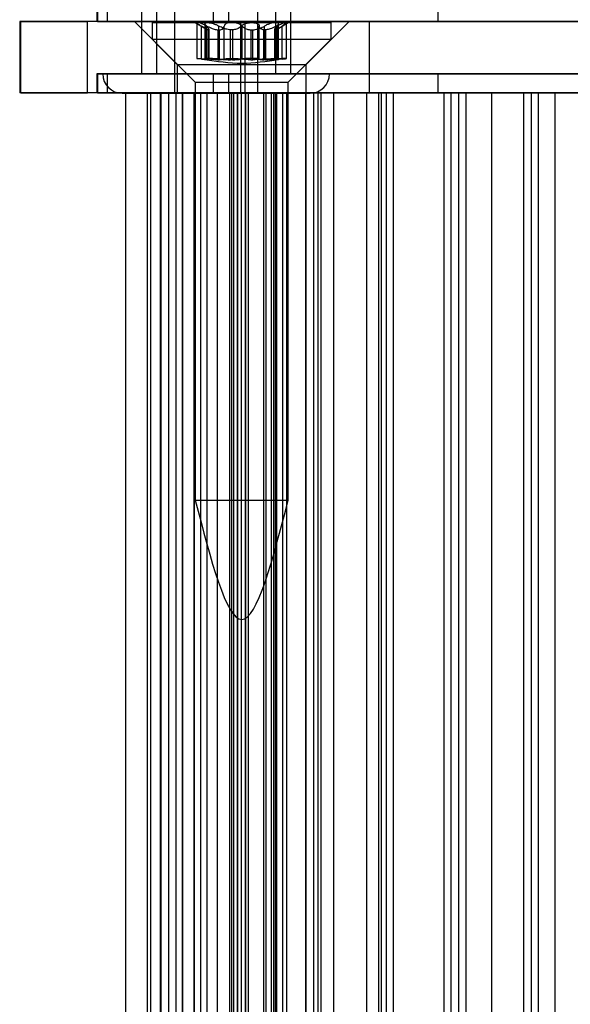
# Model space of a CAD drawing. Extents: x 5 to 415, y 5 to 293.
# Drawn here: x 314 to 315, y 250 to 252 of the extents above; entities that cross this region are included whole.
import ezdxf

# ---------------------------------------------------------------- set-up
doc = ezdxf.new("R2010")
doc.units = 0
doc.linetypes.add('SLD-DURCHGEHEND', pattern=[0])
doc.layers.add('AM_0', color=7, linetype='CONTINUOUS')

msp = doc.modelspace()

# ---------------------------------------------------------------- linework, layer by layer
at = {"layer": 'AM_0', "color": 7, "linetype": 'SLD-DURCHGEHEND'}
for p, q in [((314.23811, 252.02637), (314.23811, 251.82637)), ((314.48811, 251.82637), (314.48811, 252.02637)), ((314.29311, 251.98637), (314.29311, 251.79387)), ((314.43311, 251.79387), (314.43311, 251.98637)), ((314.16311, 251.94637), (314.16311, 251.91437)), ((314.16439, 251.94637), (314.16439, 251.91437)), ((314.18052, 251.94637), (314.18052, 251.91437)), ((314.26311, 251.94637), (314.26311, 251.82637)), ((314.35828, 251.94637), (314.35828, 251.91437)), ((314.38406, 251.94637), (314.38406, 251.91437)), ((314.46311, 251.82637), (314.46311, 251.94637)), ((314.73449, 251.94637), (314.73449, 251.91437)), ((314.03378, 251.91437), (314.03378, 251.79437)), ((314.40461, 251.91437), (314.03378, 251.91437)), ((314.0359, 251.79437), (314.0359, 251.91437)), ((314.0359, 251.91437), (314.14768, 251.91437)), ((314.14768, 251.79437), (314.14768, 251.91437)), ((314.41164, 251.91437), (314.14768, 251.91437)), ((314.38406, 251.91437), (314.16323, 251.91437)), ((314.16439, 251.91437), (314.18052, 251.91437)), ((314.18052, 251.91437), (314.35828, 251.91437)), ((314.22601, 251.91437), (314.29801, 251.84237)), ((314.58573, 251.91437), (314.22604, 251.91437)), ((314.35828, 251.91437), (316.33264, 251.91437)), ((314.73449, 251.91437), (314.38406, 251.91437)), ((314.40461, 251.91437), (314.62024, 251.91437)), ((314.40461, 251.79437), (314.40461, 251.91437)), ((314.41164, 251.79437), (314.41164, 251.91437)), ((315.66974, 251.91437), (314.41164, 251.91437)), ((314.51401, 251.84237), (314.58601, 251.91437)), ((314.62024, 251.79437), (314.62024, 251.91437)), ((314.62024, 251.91437), (315.4717, 251.91437)), ((315.08155, 251.91437), (314.73449, 251.91437)), ((314.25601, 251.91237), (314.25601, 251.88437)), ((314.25608, 251.91237), (314.55601, 251.91237)), ((314.32801, 251.91237), (314.3439, 251.9032)), ((314.34855, 251.91237), (314.32801, 251.91237)), ((314.33086, 251.91197), (314.33086, 251.85221)), ((314.3316, 251.91237), (314.38906, 251.91237)), ((314.33831, 251.85124), (314.33831, 251.90654)), ((314.34433, 251.91029), (314.34433, 251.85192)), ((314.34685, 251.85124), (314.34685, 251.90654)), ((314.34758, 251.85124), (314.34758, 251.90654)), ((314.42296, 251.91237), (314.34855, 251.91237)), ((314.3509, 251.90019), (314.35009, 251.90019)), ((314.35009, 251.85013), (314.35009, 251.90019)), ((314.3509, 251.90019), (314.3509, 251.85013)), ((314.35122, 251.85022), (314.35122, 251.90074)), ((314.36618, 251.90019), (314.36618, 251.85013)), ((314.36618, 251.90019), (314.36891, 251.90019)), ((314.36777, 251.85124), (314.36777, 251.90654)), ((314.36891, 251.85013), (314.36891, 251.90019)), ((314.37655, 251.85124), (314.37655, 251.90654)), ((314.39073, 251.90019), (314.38718, 251.90019)), ((314.38718, 251.85013), (314.38718, 251.90019)), ((314.38906, 251.91237), (314.46347, 251.91237)), ((314.39073, 251.90019), (314.39073, 251.85013)), ((314.40528, 251.85124), (314.40528, 251.90654)), ((314.40674, 251.85124), (314.40674, 251.90654)), ((314.42129, 251.90019), (314.42483, 251.90019)), ((314.42129, 251.90019), (314.42129, 251.85013)), ((314.48042, 251.91237), (314.42296, 251.91237)), ((314.42483, 251.85013), (314.42483, 251.90019)), ((314.43547, 251.85124), (314.43547, 251.90654)), ((314.44584, 251.90019), (314.4431, 251.90019)), ((314.4431, 251.85013), (314.4431, 251.90019)), ((314.44425, 251.85124), (314.44425, 251.90654)), ((314.44584, 251.90019), (314.44584, 251.85013)), ((314.4608, 251.90074), (314.4608, 251.85022)), ((314.46112, 251.90019), (314.46193, 251.90019)), ((314.46112, 251.90019), (314.46112, 251.85013)), ((314.46193, 251.85013), (314.46193, 251.90019)), ((314.46347, 251.91237), (314.484, 251.91237)), ((314.46444, 251.85124), (314.46444, 251.90654)), ((314.46516, 251.85124), (314.46516, 251.90654)), ((314.46768, 251.85192), (314.46768, 251.91029)), ((314.46812, 251.9032), (314.48401, 251.91237)), ((314.47371, 251.85124), (314.47371, 251.90654)), ((314.48115, 251.85221), (314.48115, 251.91197)), ((314.55601, 251.88437), (314.55601, 251.91237)), ((314.25601, 251.88437), (314.32801, 251.81237)), ((314.25608, 251.88437), (314.55601, 251.88437)), ((314.48401, 251.81237), (314.55601, 251.88437)), ((314.3509, 251.85013), (314.35009, 251.85013)), ((314.36618, 251.85013), (314.36891, 251.85013)), ((314.39073, 251.85013), (314.38718, 251.85013)), ((314.42129, 251.85013), (314.42483, 251.85013)), ((314.44584, 251.85013), (314.4431, 251.85013)), ((314.46112, 251.85013), (314.46193, 251.85013)), ((314.29801, 251.84237), (314.29801, 251.79437)), ((314.29803, 251.84237), (314.51372, 251.84237)), ((314.51401, 251.79437), (314.51401, 251.84237)), ((314.16311, 251.82637), (314.16311, 251.79437)), ((314.38406, 251.82637), (314.16323, 251.82637)), ((314.16439, 251.82637), (314.18052, 251.82637)), ((314.16439, 251.82637), (314.16439, 251.79437)), ((314.17312, 251.82637), (314.5531, 251.82637)), ((314.18052, 251.82637), (314.35828, 251.82637)), ((314.18052, 251.82637), (314.18052, 251.79437)), ((314.23813, 251.82637), (314.4881, 251.82637)), ((314.46277, 251.82637), (314.26344, 251.82637)), ((314.35828, 251.82637), (314.35828, 251.79437)), ((314.35828, 251.82637), (316.33264, 251.82637)), ((314.73449, 251.82637), (314.38406, 251.82637)), ((314.38406, 251.82637), (314.38406, 251.79437)), ((314.73449, 251.82637), (314.73449, 251.79437)), ((315.08155, 251.82637), (314.73449, 251.82637)), ((314.32801, 251.81237), (314.32801, 251.11237)), ((314.32801, 251.81237), (314.484, 251.81237)), ((314.48401, 251.11237), (314.48401, 251.81237)), ((314.40461, 251.79437), (314.03378, 251.79437)), ((314.0359, 251.79437), (314.14768, 251.79437)), ((314.41164, 251.79437), (314.14768, 251.79437)), ((314.38406, 251.79437), (314.16323, 251.79437)), ((314.16439, 251.79437), (314.18052, 251.79437)), ((314.18052, 251.79437), (314.35828, 251.79437)), ((314.20562, 251.79387), (314.5206, 251.79387)), ((314.21116, 251.79437), (314.21116, 237.91437)), ((314.26999, 251.79437), (314.21181, 251.79437)), ((314.24779, 251.79437), (314.25367, 251.79437)), ((314.24779, 237.91437), (314.24779, 251.79437)), ((314.25367, 237.91437), (314.25367, 251.79437)), ((314.25367, 251.79437), (314.28407, 251.79437)), ((314.30716, 251.79437), (314.26999, 251.79437)), ((314.26999, 237.91437), (314.26999, 251.79437)), ((314.27057, 251.79437), (314.27057, 237.91437)), ((314.29597, 251.79437), (314.27063, 251.79437)), ((314.28407, 237.91437), (314.28407, 251.79437)), ((314.29312, 251.79387), (314.43309, 251.79387)), ((314.29597, 251.79437), (314.4056, 251.79437)), ((314.29597, 237.91437), (314.29597, 251.79437)), ((314.51372, 251.79437), (314.29803, 251.79437)), ((314.30639, 251.79437), (314.30639, 237.91437)), ((314.30716, 237.91437), (314.30716, 251.79437)), ((314.41213, 251.79437), (314.30716, 251.79437)), ((314.32601, 251.79437), (314.32601, 237.91437)), ((314.36513, 251.79437), (314.32613, 251.79437)), ((314.3263, 237.91437), (314.3263, 251.79437)), ((314.3263, 251.79437), (314.34781, 251.79437)), ((314.33724, 237.91437), (314.33724, 251.79437)), ((314.41282, 251.79437), (314.33724, 251.79437)), ((314.34784, 237.91437), (314.34784, 251.79437)), ((314.35828, 251.79437), (316.33264, 251.79437)), ((314.36513, 251.79437), (314.39929, 251.79437)), ((314.36513, 237.91437), (314.36513, 251.79437)), ((314.73449, 251.79437), (314.38406, 251.79437)), ((314.38563, 251.79437), (314.38563, 237.91437)), ((314.44301, 251.79437), (314.38593, 251.79437)), ((314.38946, 237.91437), (314.38946, 251.79437)), ((315.53942, 251.79437), (314.38946, 251.79437)), ((314.3921, 251.79437), (314.3921, 237.91437)), ((314.4175, 251.79437), (314.39216, 251.79437)), ((314.39919, 251.79437), (314.47478, 251.79437)), ((314.39919, 237.91437), (314.39919, 251.79437)), ((314.39954, 237.91437), (314.39954, 251.79437)), ((314.40461, 251.79437), (314.62024, 251.79437)), ((314.4056, 237.91437), (314.4056, 251.79437)), ((315.66974, 251.79437), (314.41164, 251.79437)), ((314.41213, 237.91437), (314.41213, 251.79437)), ((314.45582, 251.79437), (314.41213, 251.79437)), ((314.41247, 251.79437), (314.41247, 237.91437)), ((314.44688, 251.79437), (314.41272, 251.79437)), ((314.41282, 237.91437), (314.41282, 251.79437)), ((314.4175, 251.79437), (314.52714, 251.79437)), ((314.4175, 237.91437), (314.4175, 251.79437)), ((314.44301, 251.79437), (314.46243, 251.79437)), ((314.44301, 237.91437), (314.44301, 251.79437)), ((314.44688, 251.79437), (314.46003, 251.79437)), ((314.44688, 237.91437), (314.44688, 251.79437)), ((314.45582, 237.91437), (314.45582, 251.79437)), ((314.56048, 251.79437), (314.45582, 251.79437)), ((314.46003, 237.91437), (314.46003, 251.79437)), ((314.46243, 237.91437), (314.46243, 251.79437)), ((314.46417, 251.79437), (314.46417, 237.91437)), ((314.48149, 251.79437), (314.46436, 251.79437)), ((314.47478, 237.91437), (314.47478, 251.79437)), ((314.48149, 251.79437), (314.51346, 251.79437)), ((314.48149, 237.91437), (314.48149, 251.79437)), ((314.51346, 251.79437), (314.53386, 251.79437)), ((314.51346, 237.91437), (314.51346, 251.79437)), ((314.51363, 251.79437), (314.51363, 237.91437)), ((314.53904, 251.79437), (314.5137, 251.79437)), ((314.52714, 237.91437), (314.52714, 251.79437)), ((314.61544, 251.79437), (314.53386, 251.79437)), ((314.53386, 237.91437), (314.53386, 251.79437)), ((314.53904, 251.79437), (314.64867, 251.79437)), ((314.53904, 237.91437), (314.53904, 251.79437)), ((314.56048, 237.91437), (314.56048, 251.79437)), ((314.64042, 251.79437), (314.56048, 251.79437)), ((314.61544, 251.79437), (315.4657, 251.79437)), ((314.61544, 237.91437), (314.61544, 251.79437)), ((314.62024, 251.79437), (315.4717, 251.79437)), ((314.63517, 251.79437), (314.63517, 237.91437)), ((314.66057, 251.79437), (314.63523, 251.79437)), ((314.74509, 251.79437), (314.64042, 251.79437)), ((314.64042, 237.91437), (314.64042, 251.79437)), ((314.64867, 237.91437), (314.64867, 251.79437)), ((314.66057, 251.79437), (314.7702, 251.79437)), ((314.66057, 237.91437), (314.66057, 251.79437)), ((315.08155, 251.79437), (314.73449, 251.79437)), ((314.74509, 237.91437), (314.74509, 251.79437)), ((314.82503, 251.79437), (314.74509, 251.79437)), ((314.7567, 251.79437), (314.7567, 237.91437)), ((314.7821, 251.79437), (314.75676, 251.79437)), ((314.7702, 237.91437), (314.7702, 251.79437)), ((314.7821, 251.79437), (314.89174, 251.79437)), ((314.7821, 237.91437), (314.7821, 251.79437)), ((314.82503, 237.91437), (314.82503, 251.79437)), ((314.93137, 251.79437), (314.82503, 251.79437)), ((314.87823, 251.79437), (314.87823, 237.91437)), ((314.90364, 251.79437), (314.8783, 251.79437)), ((314.89174, 237.91437), (314.89174, 251.79437)), ((314.90364, 251.79437), (315.01327, 251.79437)), ((314.90364, 237.91437), (314.90364, 251.79437)), ((314.93137, 237.91437), (314.93137, 251.79437)), ((315.01131, 251.79437), (314.93137, 251.79437)), ((314.32801, 251.11237), (314.484, 251.11237))]:
    msp.add_line(p, q, dxfattribs=at)
for centre, start, end in [((314.20561, 251.82637), 180, 270), ((314.52061, 251.82637), 270, 0)]:
    msp.add_arc(centre, 0.0325, start, end, dxfattribs=at)
for points, knots in [([(314.3316, 251.91237), (314.33148, 251.91237), (314.33091, 251.91234), (314.33067, 251.91193), (314.33183, 251.91074), (314.33439, 251.90893), (314.33698, 251.90735), (314.33831, 251.90654)], [0, 0, 0, 0, 0.0574595, 0.2812821, 0.5075504, 0.7470048, 1, 1, 1, 1]), ([(314.34758, 251.90654), (314.34571, 251.90744), (314.34197, 251.90925), (314.33683, 251.91118), (314.33325, 251.91222), (314.33208, 251.91233), (314.3316, 251.91237)], [0, 0, 0, 0, 0.2816087, 0.5646141, 0.8224587, 1, 1, 1, 1]), ([(314.35009, 251.90019), (314.34966, 251.90031), (314.3488, 251.90056), (314.34622, 251.90184), (314.3427, 251.90388), (314.33951, 251.90581), (314.33831, 251.90654)], [0, 0, 0, 0, 0.1880301, 0.3823784, 0.7677347, 1, 1, 1, 1]), ([(314.34685, 251.90654), (314.346, 251.90744), (314.34431, 251.90925), (314.34417, 251.91118), (314.34575, 251.91222), (314.34774, 251.91233), (314.34855, 251.91237)], [0, 0, 0, 0, 0.2816082, 0.5646137, 0.8224583, 1, 1, 1, 1]), ([(314.34685, 251.90654), (314.34757, 251.90583), (314.34901, 251.9044), (314.35037, 251.90267), (314.35112, 251.90135), (314.35131, 251.90051), (314.35103, 251.90029), (314.3509, 251.90019)], [0, 0, 0, 0, 0.2258921, 0.4573245, 0.6457494, 0.8392324, 1, 1, 1, 1]), ([(314.34758, 251.90654), (314.34901, 251.90583), (314.35189, 251.9044), (314.35605, 251.90267), (314.35993, 251.90135), (314.36328, 251.90051), (314.36527, 251.90029), (314.36618, 251.90019)], [0, 0, 0, 0, 0.22589234, 0.45732496, 0.64574984, 0.83923281, 1, 1, 1, 1]), ([(314.34855, 251.91237), (314.34884, 251.91237), (314.35026, 251.91234), (314.3534, 251.91193), (314.35816, 251.91074), (314.36322, 251.90893), (314.36622, 251.90735), (314.36777, 251.90654)], [0, 0, 0, 0, 0.0574591, 0.2812818, 0.50755, 0.7470044, 1, 1, 1, 1]), ([(314.38718, 251.90019), (314.38589, 251.90031), (314.38325, 251.90056), (314.37798, 251.90184), (314.37262, 251.90388), (314.36909, 251.90581), (314.36777, 251.90654)], [0, 0, 0, 0, 0.1880301, 0.3823784, 0.7677347, 1, 1, 1, 1]), ([(314.36891, 251.90019), (314.36978, 251.90031), (314.37155, 251.90056), (314.37425, 251.90184), (314.37608, 251.90388), (314.37642, 251.90581), (314.37655, 251.90654)], [0, 0, 0, 0, 0.1880301, 0.3823784, 0.7677347, 1, 1, 1, 1]), ([(314.38906, 251.91237), (314.38865, 251.91237), (314.38666, 251.91234), (314.38327, 251.91193), (314.37968, 251.91074), (314.37718, 251.90893), (314.37676, 251.90735), (314.37655, 251.90654)], [0, 0, 0, 0, 0.0573581, 0.2811826, 0.5074475, 0.7468942, 1, 1, 1, 1]), ([(314.40674, 251.90654), (314.40572, 251.90744), (314.40368, 251.90925), (314.39867, 251.91118), (314.39351, 251.91222), (314.39035, 251.91233), (314.38906, 251.91237)], [0, 0, 0, 0, 0.2814702, 0.5644925, 0.8223503, 1, 1, 1, 1]), ([(314.40528, 251.90654), (314.40457, 251.90583), (314.40313, 251.9044), (314.40033, 251.90267), (314.3972, 251.90136), (314.39405, 251.90051), (314.39176, 251.90029), (314.39073, 251.90019)], [0, 0, 0, 0, 0.2258324, 0.4572003, 0.6456352, 0.8391284, 1, 1, 1, 1]), ([(314.40528, 251.90654), (314.4063, 251.90744), (314.40834, 251.90925), (314.41334, 251.91118), (314.41851, 251.91222), (314.42167, 251.91233), (314.42296, 251.91237)], [0, 0, 0, 0, 0.2814702, 0.5644925, 0.8223503, 1, 1, 1, 1]), ([(314.40674, 251.90654), (314.40745, 251.90583), (314.40889, 251.9044), (314.41168, 251.90267), (314.41481, 251.90136), (314.41797, 251.90051), (314.42025, 251.90029), (314.42129, 251.90019)], [0, 0, 0, 0, 0.2258324, 0.4572003, 0.6456352, 0.8391284, 1, 1, 1, 1]), ([(314.42296, 251.91237), (314.42336, 251.91237), (314.42536, 251.91234), (314.42874, 251.91193), (314.43233, 251.91074), (314.43483, 251.90893), (314.43525, 251.90735), (314.43547, 251.90654)], [0, 0, 0, 0, 0.0573581, 0.2811826, 0.5074475, 0.7468942, 1, 1, 1, 1]), ([(314.42483, 251.90019), (314.42613, 251.90031), (314.42876, 251.90056), (314.43404, 251.90184), (314.43939, 251.90388), (314.44292, 251.90581), (314.44425, 251.90654)], [0, 0, 0, 0, 0.1880301, 0.3823784, 0.7677347, 1, 1, 1, 1]), ([(314.4431, 251.90019), (314.44223, 251.90031), (314.44046, 251.90056), (314.43776, 251.90184), (314.43593, 251.90388), (314.43559, 251.90581), (314.43547, 251.90654)], [0, 0, 0, 0, 0.1880301, 0.3823784, 0.7677347, 1, 1, 1, 1]), ([(314.46347, 251.91237), (314.46318, 251.91237), (314.46175, 251.91234), (314.45861, 251.91193), (314.45386, 251.91074), (314.4488, 251.90893), (314.44579, 251.90735), (314.44425, 251.90654)], [0, 0, 0, 0, 0.05745915, 0.28128175, 0.50754999, 0.74700435, 1, 1, 1, 1]), ([(314.46444, 251.90654), (314.46301, 251.90583), (314.46012, 251.9044), (314.45596, 251.90267), (314.45208, 251.90135), (314.44874, 251.90051), (314.44674, 251.90029), (314.44584, 251.90019)], [0, 0, 0, 0, 0.2258923, 0.457325, 0.6457498, 0.8392328, 1, 1, 1, 1]), ([(314.46516, 251.90654), (314.46445, 251.90583), (314.463, 251.9044), (314.46164, 251.90267), (314.46089, 251.90135), (314.4607, 251.90051), (314.46099, 251.90029), (314.46112, 251.90019)], [0, 0, 0, 0, 0.2258921, 0.4573245, 0.6457494, 0.8392324, 1, 1, 1, 1]), ([(314.46193, 251.90019), (314.46235, 251.90031), (314.46321, 251.90056), (314.4658, 251.90184), (314.46931, 251.90388), (314.47251, 251.90581), (314.47371, 251.90654)], [0, 0, 0, 0, 0.1880301, 0.3823784, 0.7677347, 1, 1, 1, 1]), ([(314.46516, 251.90654), (314.46601, 251.90744), (314.46771, 251.90925), (314.46784, 251.91118), (314.46626, 251.91222), (314.46428, 251.91233), (314.46347, 251.91237)], [0, 0, 0, 0, 0.2816082, 0.5646137, 0.8224583, 1, 1, 1, 1]), ([(314.46444, 251.90654), (314.4663, 251.90744), (314.47004, 251.90925), (314.47518, 251.91118), (314.47876, 251.91222), (314.47994, 251.91233), (314.48042, 251.91237)], [0, 0, 0, 0, 0.2816087, 0.5646141, 0.8224587, 1, 1, 1, 1]), ([(314.48042, 251.91237), (314.48053, 251.91237), (314.4811, 251.91234), (314.48135, 251.91193), (314.48018, 251.91074), (314.47763, 251.90893), (314.47504, 251.90735), (314.47371, 251.90654)], [0, 0, 0, 0, 0.0574595, 0.2812821, 0.5075504, 0.7470048, 1, 1, 1, 1]), ([(314.33831, 251.85124), (314.33688, 251.8514), (314.33403, 251.8517), (314.33145, 251.85203), (314.33055, 251.85223), (314.33151, 251.85229), (314.33418, 251.8522), (314.33827, 251.85197), (314.34297, 251.85164), (314.34617, 251.85136), (314.34758, 251.85124)], [0, 0, 0, 0, 0.1287742, 0.2577586, 0.3863933, 0.5146377, 0.642675, 0.7707321, 0.8990309, 1, 1, 1, 1]), ([(314.33831, 251.85124), (314.33956, 251.85111), (314.3421, 251.85084), (314.34528, 251.85052), (314.34789, 251.85027), (314.34936, 251.85016), (314.34996, 251.85014), (314.35009, 251.85013)], [0, 0, 0, 0, 0.230088, 0.4667914, 0.6970921, 0.934159, 1, 1, 1, 1]), ([(314.36777, 251.85124), (314.36609, 251.8514), (314.36274, 251.8517), (314.35722, 251.85203), (314.3521, 251.85223), (314.34791, 251.85229), (314.34512, 251.8522), (314.34405, 251.85197), (314.34467, 251.85164), (314.34619, 251.85136), (314.34685, 251.85124)], [0, 0, 0, 0, 0.1287019, 0.2576865, 0.3863213, 0.5145659, 0.6426032, 0.7706602, 0.8989587, 1, 1, 1, 1]), ([(314.3509, 251.85013), (314.35105, 251.85016), (314.35137, 251.8502), (314.35094, 251.85041), (314.34969, 251.85074), (314.3479, 251.85106), (314.34685, 251.85124)], [0, 0, 0, 0, 0.2130075, 0.4409586, 0.6754411, 1, 1, 1, 1]), ([(314.36618, 251.85013), (314.36503, 251.85016), (314.36265, 251.8502), (314.35854, 251.85041), (314.35348, 251.85074), (314.34975, 251.85106), (314.34758, 251.85124)], [0, 0, 0, 0, 0.213007, 0.4409581, 0.6754406, 1, 1, 1, 1]), ([(314.36777, 251.85124), (314.36916, 251.85111), (314.37197, 251.85084), (314.37653, 251.85052), (314.38122, 251.85027), (314.38478, 251.85016), (314.38675, 251.85014), (314.38718, 251.85013)], [0, 0, 0, 0, 0.2300152, 0.4666393, 0.6969406, 0.934008, 1, 1, 1, 1]), ([(314.37655, 251.85124), (314.37641, 251.85111), (314.37614, 251.85084), (314.37476, 251.85052), (314.37267, 251.85027), (314.37058, 251.85016), (314.36921, 251.85014), (314.36891, 251.85013)], [0, 0, 0, 0, 0.2300878, 0.4667909, 0.6970916, 0.9341585, 1, 1, 1, 1]), ([(314.37655, 251.85124), (314.3768, 251.8514), (314.37729, 251.8517), (314.38025, 251.85203), (314.38446, 251.85223), (314.38961, 251.85229), (314.39507, 251.8522), (314.40022, 251.85197), (314.4043, 251.85164), (314.40599, 251.85136), (314.40674, 251.85124)], [0, 0, 0, 0, 0.1287739, 0.2577584, 0.386393, 0.5146375, 0.6426748, 0.7707319, 0.8990306, 1, 1, 1, 1]), ([(314.39073, 251.85013), (314.39203, 251.85016), (314.39472, 251.8502), (314.3984, 251.85041), (314.40222, 251.85074), (314.40416, 251.85106), (314.40528, 251.85124)], [0, 0, 0, 0, 0.2128583, 0.4408094, 0.6752919, 1, 1, 1, 1]), ([(314.43547, 251.85124), (314.43522, 251.8514), (314.43472, 251.8517), (314.43177, 251.85203), (314.42756, 251.85223), (314.42241, 251.85229), (314.41694, 251.8522), (314.41179, 251.85197), (314.40771, 251.85164), (314.40602, 251.85136), (314.40528, 251.85124)], [0, 0, 0, 0, 0.1287739, 0.2577584, 0.386393, 0.5146375, 0.6426748, 0.7707319, 0.8990306, 1, 1, 1, 1]), ([(314.42129, 251.85013), (314.41999, 251.85016), (314.41729, 251.8502), (314.41361, 251.85041), (314.40979, 251.85074), (314.40786, 251.85106), (314.40674, 251.85124)], [0, 0, 0, 0, 0.2128583, 0.4408094, 0.6752919, 1, 1, 1, 1]), ([(314.44425, 251.85124), (314.44286, 251.85111), (314.44004, 251.85084), (314.43549, 251.85052), (314.43079, 251.85027), (314.42723, 251.85016), (314.42526, 251.85014), (314.42483, 251.85013)], [0, 0, 0, 0, 0.2300152, 0.4666393, 0.6969406, 0.934008, 1, 1, 1, 1]), ([(314.43547, 251.85124), (314.4356, 251.85111), (314.43588, 251.85084), (314.43726, 251.85052), (314.43934, 251.85027), (314.44143, 251.85016), (314.4428, 251.85014), (314.4431, 251.85013)], [0, 0, 0, 0, 0.2300878, 0.4667909, 0.6970916, 0.9341585, 1, 1, 1, 1]), ([(314.44425, 251.85124), (314.44592, 251.8514), (314.44927, 251.8517), (314.4548, 251.85203), (314.45991, 251.85223), (314.46411, 251.85229), (314.4669, 251.8522), (314.46796, 251.85197), (314.46734, 251.85164), (314.46583, 251.85136), (314.46516, 251.85124)], [0, 0, 0, 0, 0.1287019, 0.2576865, 0.3863213, 0.5145659, 0.6426032, 0.7706602, 0.8989587, 1, 1, 1, 1]), ([(314.44584, 251.85013), (314.44699, 251.85016), (314.44936, 251.8502), (314.45348, 251.85041), (314.45854, 251.85074), (314.46227, 251.85106), (314.46444, 251.85124)], [0, 0, 0, 0, 0.213007, 0.4409581, 0.6754406, 1, 1, 1, 1]), ([(314.46112, 251.85013), (314.46097, 251.85016), (314.46065, 251.8502), (314.46108, 251.85041), (314.46232, 251.85074), (314.46412, 251.85106), (314.46516, 251.85124)], [0, 0, 0, 0, 0.2130075, 0.4409586, 0.6754411, 1, 1, 1, 1]), ([(314.47371, 251.85124), (314.47245, 251.85111), (314.46991, 251.85084), (314.46674, 251.85052), (314.46412, 251.85027), (314.46265, 251.85016), (314.46206, 251.85014), (314.46193, 251.85013)], [0, 0, 0, 0, 0.230088, 0.4667914, 0.6970921, 0.934159, 1, 1, 1, 1]), ([(314.47371, 251.85124), (314.47513, 251.8514), (314.47799, 251.8517), (314.48056, 251.85203), (314.48146, 251.85223), (314.48051, 251.85229), (314.47784, 251.8522), (314.47375, 251.85197), (314.46905, 251.85164), (314.46584, 251.85136), (314.46444, 251.85124)], [0, 0, 0, 0, 0.1287742, 0.2577586, 0.3863933, 0.5146377, 0.642675, 0.7707321, 0.8990309, 1, 1, 1, 1])]:
    msp.add_open_spline(points, degree=3, knots=knots, dxfattribs=at)
for points in [[(314.34414, 251.85063), (314.36476, 251.8475), (314.40601, 251.84124), (314.44725, 251.8475), (314.46788, 251.85063)], [(314.32801, 251.11237), (314.35401, 251.01237), (314.40601, 250.81237), (314.45801, 251.01237), (314.48401, 251.11237)]]:
    msp.add_open_spline(points, degree=3, dxfattribs=at)

doc.saveas('drawing.dxf')
